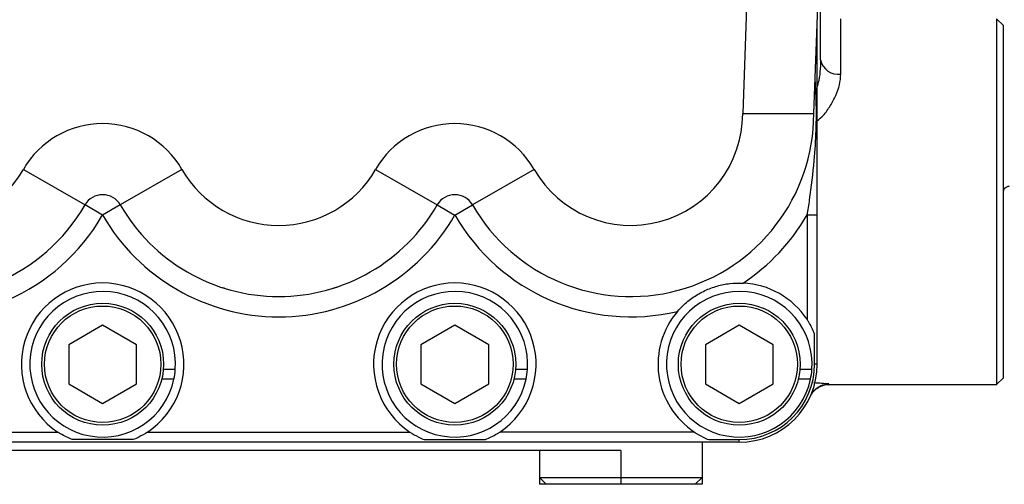
# Model space of a CAD drawing. Units: inches. Extents: x -42.4 to 37.4, y -17 to 26.8.
# Drawn here: x -12.8 to -7, y 1.4 to 4.1 of the extents above; entities that cross this region are included whole.
import ezdxf

# ---------------------------------------------------------------- set-up
doc = ezdxf.new("R2010")
doc.units = ezdxf.units.IN
doc.header["$MEASUREMENT"] = 0

msp = doc.modelspace()

# ---------------------------------------------------------------- linework, layer by layer
at = {"color": 7, "linetype": 'Continuous', "lineweight": 25}
for p, q in [((-8.1556, 3.6037), (-8.1059, 4.9829)), ((-8.5286, 4.7319), (-8.5693, 3.6037)), ((-8.1169, 3.9156), (-8.1169, 4.6768)), ((-7.0539, 4.1155), (-7.0933, 4.1548)), ((-7.0933, 4.1548), (-7.0933, 2.0289)), ((-7.0539, 2.0682), (-7.0539, 4.1155)), ((-8.5693, 3.6037), (-8.5697, 3.6037)), ((-8.5693, 3.6037), (-8.1556, 3.6037)), ((-12.7508, 3.2796), (-12.3925, 3.0733)), ((-11.8295, 3.2796), (-12.1878, 3.0733)), ((-10.7035, 3.2796), (-10.3453, 3.0733)), ((-9.7823, 3.2796), (-10.1405, 3.0733)), ((-7.0539, 3.1497), (-7.0497, 3.1661)), ((-12.2902, 3.0144), (-12.3925, 3.0733)), ((-12.1878, 3.0733), (-12.2902, 3.0144)), ((-10.3453, 3.0733), (-10.2429, 3.0144)), ((-10.2429, 3.0144), (-10.1405, 3.0733)), ((-8.1366, 3.0144), (-8.1957, 3.0144)), ((-8.1957, 3.0144), (-8.1957, 2.4081)), ((-8.1366, 2.147), (-8.1366, 3.0144)), ((-11.5821, 2.5886), (-11.593, 2.592)), ((-12.2902, 2.3743), (-12.487, 2.2606)), ((-12.0933, 2.2606), (-12.2902, 2.3743)), ((-10.2429, 2.3743), (-10.4398, 2.2606)), ((-10.0461, 2.2606), (-10.2429, 2.3743)), ((-8.5894, 2.3743), (-8.7862, 2.2606)), ((-8.3925, 2.2606), (-8.5894, 2.3743)), ((-8.1516, 2.147), (-8.1516, 2.3247)), ((-12.487, 2.2606), (-12.487, 2.0333)), ((-12.0933, 2.0333), (-12.0933, 2.2606)), ((-10.4398, 2.2606), (-10.4398, 2.0333)), ((-10.0461, 2.0333), (-10.0461, 2.2606)), ((-8.7862, 2.2606), (-8.7862, 2.0333)), ((-8.3925, 2.0333), (-8.3925, 2.2606)), ((-8.1366, 2.147), (-8.1516, 2.147)), ((-11.8681, 2.1157), (-11.9372, 2.1157)), ((-9.8208, 2.1157), (-9.89, 2.1157)), ((-8.1673, 2.1157), (-8.2364, 2.1157)), ((-7.0933, 2.0289), (-7.0539, 2.0682)), ((-12.487, 2.0333), (-12.2902, 1.9197)), ((-12.2902, 1.9197), (-12.0933, 2.0333)), ((-11.8759, 2.0601), (-11.9466, 2.0601)), ((-10.4398, 2.0333), (-10.2429, 1.9197)), ((-10.2429, 1.9197), (-10.0461, 2.0333)), ((-9.8287, 2.0601), (-9.8994, 2.0601)), ((-8.7862, 2.0333), (-8.5894, 1.9197)), ((-8.5894, 1.9197), (-8.3925, 2.0333)), ((-8.1752, 2.0601), (-8.2459, 2.0601)), ((-8.0685, 2.0289), (-7.0933, 2.0289)), ((-8.1762, 1.9617), (-8.1764, 1.9614)), ((-13.6825, 1.7533), (-12.5513, 1.7533)), ((-12.029, 1.7533), (-10.5041, 1.7533)), ((-8.8505, 1.7533), (-9.9818, 1.7533)), ((-8.5894, 1.6942), (-13.9437, 1.6942)), ((-12.1124, 1.7092), (-12.4679, 1.7092)), ((-10.4207, 1.7092), (-10.0651, 1.7092)), ((-8.8059, 1.6942), (-8.8059, 1.4888)), ((-8.7671, 1.7092), (-8.5894, 1.7092)), ((-8.5894, 1.6942), (-8.5894, 1.7092)), ((-9.2783, 1.6462), (-13.2547, 1.6462)), ((-9.7508, 1.6462), (-9.7508, 1.4888)), ((-9.2783, 1.6462), (-9.2783, 1.4888)), ((-9.7508, 1.4888), (-9.2783, 1.4888)), ((-9.7508, 1.4888), (-9.7114, 1.4494)), ((-9.7508, 1.4888), (-9.7508, 1.4494)), ((-9.2783, 1.4888), (-8.8059, 1.4888)), ((-9.2783, 1.4888), (-9.2783, 1.4494)), ((-8.8059, 1.4888), (-8.8453, 1.4494)), ((-8.8059, 1.4888), (-8.8059, 1.4494)), ((-9.7114, 1.4494), (-9.7508, 1.4494)), ((-9.2783, 1.4494), (-9.7114, 1.4494)), ((-8.8453, 1.4494), (-9.2783, 1.4494)), ((-8.8059, 1.4494), (-8.8453, 1.4494))]:
    msp.add_line(p, q, dxfattribs=at)
at = {"color": 8, "linetype": 'Continuous', "lineweight": 25}
for p, q in [((-7.9988, 3.8332), (-7.9988, 4.1548)), ((-8.0685, 2.0311), (-8.068, 2.0323))]:
    msp.add_line(p, q, dxfattribs=at)
at = {"color": 7, "linetype": 'Continuous', "lineweight": 25}
for centre, radius in [((-12.2902, 2.147), 0.3543), ((-12.2902, 2.147), 0.3384), ((-10.2429, 2.147), 0.3543), ((-10.2429, 2.147), 0.3384), ((-8.5894, 2.147), 0.3543), ((-8.5894, 2.147), 0.3384)]:
    msp.add_circle(centre, radius, dxfattribs=at)
for centre, radius, start, end in [((-8.014, 3.9373), 0.1052, 191.9276, 278.2874), ((-13.3138, 3.6037), 1.063, 180, 330.0736), ((-13.3138, 3.6037), 0.6496, 180, 330.0736), ((-9.2193, 3.6037), 1.063, 209.9264, 0), ((-9.2193, 3.6037), 0.6496, 209.9264, 0), ((-12.2902, 3.0144), 0.5315, 29.9264, 150.0736), ((-10.2429, 3.0144), 0.5315, 29.9264, 150.0736), ((-11.2665, 3.6037), 0.6496, 209.9264, 330.0736), ((-12.2902, 3.0144), 0.1181, 29.9264, 150.0736), ((-10.2429, 3.0144), 0.1181, 29.9264, 150.0736), ((-11.2665, 3.6037), 1.063, 209.9264, 330.0736), ((-13.3138, 3.6037), 1.1811, 256.7412, 330.0736), ((-11.2665, 3.6037), 1.1811, 209.9264, 330.0736), ((-9.2193, 3.6037), 1.1811, 209.9264, 283.2588), ((-9.2193, 3.6037), 1.1811, 303.5116, 330.0736), ((-12.2902, 2.147), 0.4724, 303.5573, 236.4427), ((-10.2429, 2.147), 0.4724, 303.5573, 236.4427), ((-8.5894, 2.147), 0.4724, 33.5573, 87.3101), ((-12.2902, 2.147), 0.4232, 355.7702, 348.1522), ((-10.2429, 2.147), 0.4232, 355.7702, 348.1522), ((-8.5894, 2.147), 0.4232, 355.7702, 348.1522), ((-8.5894, 2.147), 0.4724, 139.4604, 236.4427), ((-8.5894, 2.147), 0.4377, 270, 0), ((-8.5894, 2.147), 0.4528, 270, 0), ((-12.2902, 2.147), 0.4232, 348.1522, 355.7702), ((-10.2429, 2.147), 0.4232, 348.1522, 355.7702), ((-8.5894, 2.147), 0.4232, 348.1522, 355.7702)]:
    msp.add_arc(centre, radius, start, end, dxfattribs=at)
for points, knots in [([(-8.1366, 3.0144), (-8.1366, 3.0692), (-8.1366, 3.1798), (-8.1366, 3.343), (-8.1366, 3.4807), (-8.1366, 3.5962), (-8.1366, 3.6929), (-8.1366, 3.796), (-8.1366, 3.9063), (-8.1366, 4.0175), (-8.1366, 4.0929), (-8.1366, 4.1306)], [0, 0, 0, 0, 0.144956, 0.292636, 0.443307, 0.520841, 0.598344, 0.698788, 0.799381, 0.899751, 1, 1, 1, 1]), ([(-8.1489, 3.7888), (-8.1471, 3.7528), (-8.1423, 3.6595), (-8.1432, 3.505), (-8.1551, 3.3132), (-8.1749, 3.1496), (-8.1912, 3.0436), (-8.1957, 3.0144)], [0, 0, 0, 0, 0.1396878, 0.3614638, 0.5886267, 0.8867508, 1, 1, 1, 1]), ([(-7.054, 3.1625), (-7.0502, 3.1659), (-7.0387, 3.1763), (-7.0251, 3.1817), (-7.0181, 3.1834), (-7.0199, 3.1831), (-7.02, 3.1831)], [0, 0, 0, 0, 0.1971943, 0.5990326, 0.9749158, 1, 1, 1, 1]), ([(-10.951, 2.5886), (-10.9491, 2.5891), (-10.9463, 2.59), (-10.9314, 2.5949), (-10.9266, 2.5965)], [0, 0, 0, 0, 0.676103, 1, 1, 1, 1]), ([(-9.5592, 2.5965), (-9.5503, 2.5936), (-9.5367, 2.5891), (-9.5353, 2.5887), (-9.5349, 2.5886)], [0, 0, 0, 0, 0.661857, 1, 1, 1, 1]), ([(-8.9484, 2.454), (-8.9383, 2.4652), (-8.9106, 2.4957), (-8.8584, 2.5377), (-8.7912, 2.5766), (-8.7185, 2.6033), (-8.6441, 2.6189), (-8.5929, 2.6189), (-8.5672, 2.6189)], [0, 0, 0, 0, 0.104377, 0.286517, 0.468326, 0.64453, 0.821283, 1, 1, 1, 1]), ([(-9.2359, 2.5408), (-9.2339, 2.5407), (-9.231, 2.5406), (-9.2159, 2.5407), (-9.2115, 2.5407)], [0, 0, 0, 0, 0.706336, 1, 1, 1, 1]), ([(-8.1516, 2.3247), (-8.1618, 2.3473), (-8.1746, 2.3756), (-8.1921, 2.4027), (-8.1957, 2.4081)], [0, 0, 0, 0, 0.799712, 1, 1, 1, 1]), ([(-8.1762, 1.9617), (-8.1696, 1.9734), (-8.1562, 1.9968), (-8.123, 2.0209), (-8.092, 2.0312), (-8.0733, 2.032), (-8.068, 2.0323)], [0, 0, 0, 0, 0.2943112, 0.5885651, 0.882143, 1, 1, 1, 1]), ([(-8.1695, 1.9733), (-8.1685, 1.975), (-8.1645, 1.9816), (-8.1542, 1.9938), (-8.1354, 2.0102), (-8.1087, 2.0234), (-8.0843, 2.03), (-8.0711, 2.0284), (-8.0688, 2.0281)], [0, 0, 0, 0, 0.0506556, 0.2038435, 0.3906192, 0.6701188, 0.9428382, 1, 1, 1, 1]), ([(-8.068, 2.0323), (-8.0681, 2.0323), (-8.0819, 2.0332), (-8.1092, 2.0355), (-8.1407, 2.0376), (-8.1563, 2.0387)], [0, 0, 0, 0, 0.004046, 0.509309, 1, 1, 1, 1]), ([(-12.4679, 1.7092), (-12.4905, 1.7194), (-12.5188, 1.7322), (-12.5459, 1.7497), (-12.5513, 1.7533)], [0, 0, 0, 0, 0.799712, 1, 1, 1, 1]), ([(-12.029, 1.7533), (-12.046, 1.7428), (-12.0737, 1.7257), (-12.1017, 1.7138), (-12.1124, 1.7092)], [0, 0, 0, 0, 0.616527, 1, 1, 1, 1]), ([(-10.5041, 1.7533), (-10.487, 1.7428), (-10.4594, 1.7257), (-10.4314, 1.7138), (-10.4207, 1.7092)], [0, 0, 0, 0, 0.616527, 1, 1, 1, 1]), ([(-10.0651, 1.7092), (-10.0425, 1.7194), (-10.0143, 1.7322), (-9.9872, 1.7497), (-9.9818, 1.7533)], [0, 0, 0, 0, 0.799712, 1, 1, 1, 1]), ([(-8.8505, 1.7533), (-8.8335, 1.7428), (-8.8058, 1.7257), (-8.7779, 1.7138), (-8.7671, 1.7092)], [0, 0, 0, 0, 0.616527, 1, 1, 1, 1])]:
    msp.add_open_spline(points, degree=3, knots=knots, dxfattribs=at)
at = {"color": 8, "linetype": 'Continuous', "lineweight": 25}
for points, knots in [([(-8.1169, 3.9156), (-8.1183, 3.8698), (-8.1198, 3.8185), (-8.135, 3.7669), (-8.1366, 3.7612)], [0, 0, 0, 0, 0.890607, 1, 1, 1, 1]), ([(-8.1366, 3.5615), (-8.1247, 3.5715), (-8.094, 3.5975), (-8.0591, 3.6495), (-8.0267, 3.7097), (-8.0039, 3.7725), (-8.0005, 3.8127), (-7.9988, 3.8332)], [0, 0, 0, 0, 0.131897, 0.34063, 0.555361, 0.773989, 1, 1, 1, 1])]:
    msp.add_open_spline(points, degree=3, knots=knots, dxfattribs=at)

doc.saveas('drawing.dxf')
